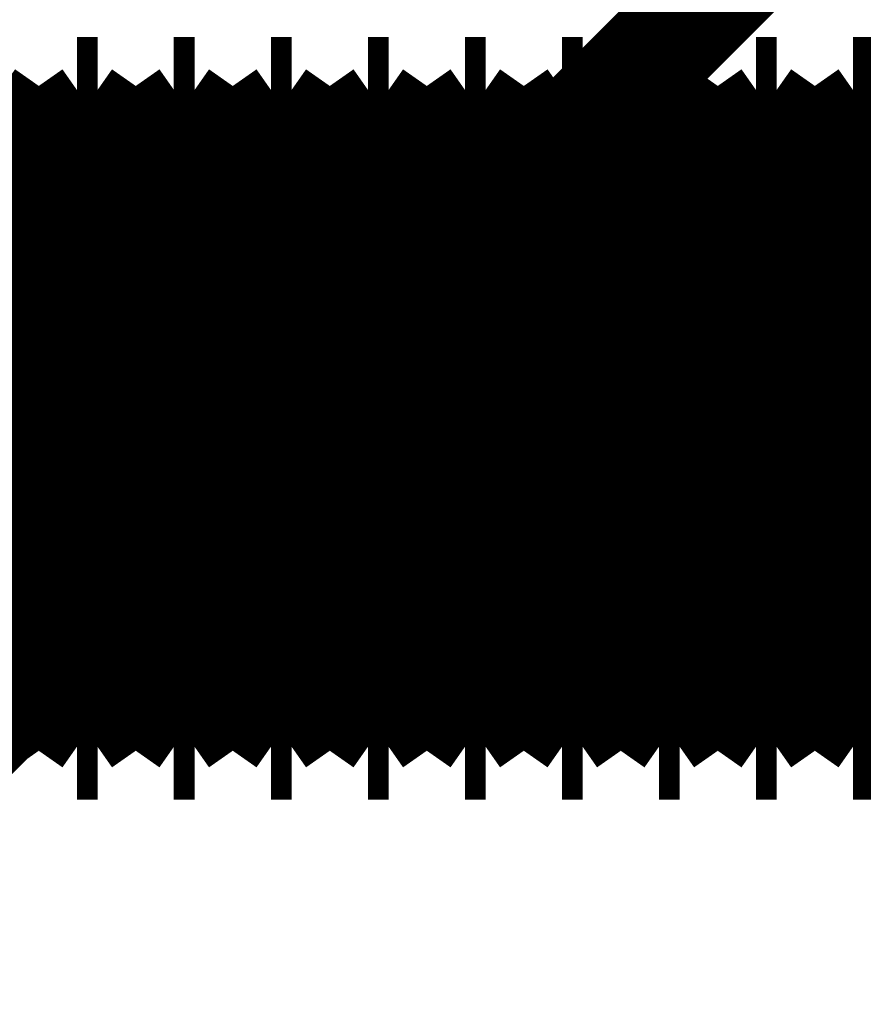
# Model space of a CAD drawing. Extents: x -55 to 768, y -35 to 251.
# Drawn here: x 506 to 507, y 131 to 132 of the extents above; entities that cross this region are included whole.
import ezdxf

# ---------------------------------------------------------------- set-up
doc = ezdxf.new("R2010")
doc.units = 0
doc.linetypes.add('AIGENLINE002', pattern=[20.32, 12.7, -2.54, 2.54, -2.54])
doc.layers.add('LAYER_14', color=7, linetype='CONTINUOUS')

# ---------------------------------------------------------------- blocks, each defined once
blk = doc.blocks.new('AIGNBL0E01004D')
at = {"layer": 'LAYER_14', "linetype": 'AIGENLINE002', "const_width": 0.1799, "flags": 128}
blk.add_lwpolyline([(512.5087, 131.5313), (498.0022, 131.5313)], dxfattribs=at)
blk = doc.blocks.new('AIGNBL0E0101DE')
at = {"layer": 'LAYER_14', "const_width": 0.2469}
blk.add_lwpolyline([(507.424, 131.9423), (507.3617, 132.0313)], dxfattribs=at)
blk = doc.blocks.new('AIGNBL0E0101DF')
at = {"layer": 'LAYER_14', "const_width": 0.2469}
blk.add_lwpolyline([(507.3617, 131.0313), (507.424, 131.1203)], dxfattribs=at)
blk = doc.blocks.new('AIGNBL0E0101E0')
at = {"layer": 'LAYER_14', "const_width": 0.2469}
blk.add_lwpolyline([(507.3277, 131.0313), (507.3617, 131.0313)], dxfattribs=at)
blk = doc.blocks.new('AIGNBL0E0101E1')
at = {"layer": 'LAYER_14', "const_width": 0.2469}
blk.add_lwpolyline([(507.3617, 132.0313), (507.3277, 132.0313)], dxfattribs=at)
blk = doc.blocks.new('AIGNBL0E0101E2')
at = {"layer": 'LAYER_14', "const_width": 0.2469}
blk.add_lwpolyline([(507.424, 131.1203), (507.4863, 131.0313)], dxfattribs=at)
blk = doc.blocks.new('AIGNBL0E0101E3')
at = {"layer": 'LAYER_14', "const_width": 0.2469}
blk.add_lwpolyline([(507.4863, 132.0313), (507.424, 131.9423)], dxfattribs=at)
blk = doc.blocks.new('AIGNBL0E0101E4')
at = {"layer": 'LAYER_14', "const_width": 0.2469}
blk.add_lwpolyline([(507.2653, 131.9423), (507.203, 132.0313)], dxfattribs=at)
blk = doc.blocks.new('AIGNBL0E0101E5')
at = {"layer": 'LAYER_14', "const_width": 0.2469}
blk.add_lwpolyline([(507.203, 131.0313), (507.2653, 131.1203)], dxfattribs=at)
blk = doc.blocks.new('AIGNBL0E0101E6')
at = {"layer": 'LAYER_14', "const_width": 0.2469}
blk.add_lwpolyline([(507.2653, 131.1203), (507.3277, 131.0313)], dxfattribs=at)
blk = doc.blocks.new('AIGNBL0E0101E7')
at = {"layer": 'LAYER_14', "const_width": 0.2469}
blk.add_lwpolyline([(507.3277, 132.0313), (507.2653, 131.9423)], dxfattribs=at)
blk = doc.blocks.new('AIGNBL0E0101E8')
at = {"layer": 'LAYER_14', "const_width": 0.2469}
blk.add_lwpolyline([(507.169, 131.0313), (507.203, 131.0313)], dxfattribs=at)
blk = doc.blocks.new('AIGNBL0E0101E9')
at = {"layer": 'LAYER_14', "const_width": 0.2469}
blk.add_lwpolyline([(507.203, 132.0313), (507.169, 132.0313)], dxfattribs=at)
blk = doc.blocks.new('AIGNBL0E0101EA')
at = {"layer": 'LAYER_14', "const_width": 0.2469}
blk.add_lwpolyline([(506.8516, 131.0313), (506.8856, 131.0313)], dxfattribs=at)
blk = doc.blocks.new('AIGNBL0E0101EB')
at = {"layer": 'LAYER_14', "const_width": 0.2469}
blk.add_lwpolyline([(506.8856, 132.0313), (506.8516, 132.0313)], dxfattribs=at)
blk = doc.blocks.new('AIGNBL0E0101EC')
at = {"layer": 'LAYER_14', "const_width": 0.2469}
blk.add_lwpolyline([(507.0103, 131.0313), (507.0443, 131.0313)], dxfattribs=at)
blk = doc.blocks.new('AIGNBL0E0101ED')
at = {"layer": 'LAYER_14', "const_width": 0.2469}
blk.add_lwpolyline([(507.0443, 132.0313), (507.0103, 132.0313)], dxfattribs=at)
blk = doc.blocks.new('AIGNBL0E0101EE')
at = {"layer": 'LAYER_14', "const_width": 0.2469}
blk.add_lwpolyline([(507.1067, 131.9423), (507.0443, 132.0313)], dxfattribs=at)
blk = doc.blocks.new('AIGNBL0E0101EF')
at = {"layer": 'LAYER_14', "const_width": 0.2469}
blk.add_lwpolyline([(507.0443, 131.0313), (507.1067, 131.1203)], dxfattribs=at)
blk = doc.blocks.new('AIGNBL0E0101F0')
at = {"layer": 'LAYER_14', "const_width": 0.2469}
blk.add_lwpolyline([(506.7893, 131.1203), (506.8516, 131.0313)], dxfattribs=at)
blk = doc.blocks.new('AIGNBL0E0101F1')
at = {"layer": 'LAYER_14', "const_width": 0.2469}
blk.add_lwpolyline([(506.8516, 132.0313), (506.7893, 131.9423)], dxfattribs=at)
blk = doc.blocks.new('AIGNBL0E0101F2')
at = {"layer": 'LAYER_14', "const_width": 0.2469}
blk.add_lwpolyline([(506.948, 131.1203), (507.0103, 131.0313)], dxfattribs=at)
blk = doc.blocks.new('AIGNBL0E0101F3')
at = {"layer": 'LAYER_14', "const_width": 0.2469}
blk.add_lwpolyline([(507.0103, 132.0313), (506.948, 131.9423)], dxfattribs=at)
blk = doc.blocks.new('AIGNBL0E0101F4')
at = {"layer": 'LAYER_14', "const_width": 0.2469}
blk.add_lwpolyline([(507.1067, 131.1203), (507.169, 131.0313)], dxfattribs=at)
blk = doc.blocks.new('AIGNBL0E0101F5')
at = {"layer": 'LAYER_14', "const_width": 0.2469}
blk.add_lwpolyline([(507.169, 132.0313), (507.1067, 131.9423)], dxfattribs=at)
blk = doc.blocks.new('AIGNBL0E0101F6')
at = {"layer": 'LAYER_14', "const_width": 0.2469}
blk.add_lwpolyline([(506.7893, 131.9423), (506.727, 132.0313)], dxfattribs=at)
blk = doc.blocks.new('AIGNBL0E0101F7')
at = {"layer": 'LAYER_14', "const_width": 0.2469}
blk.add_lwpolyline([(506.727, 131.0313), (506.7893, 131.1203)], dxfattribs=at)
blk = doc.blocks.new('AIGNBL0E0101F8')
at = {"layer": 'LAYER_14', "const_width": 0.2469}
blk.add_lwpolyline([(506.6306, 131.1203), (506.6929, 131.0313)], dxfattribs=at)
blk = doc.blocks.new('AIGNBL0E0101F9')
at = {"layer": 'LAYER_14', "const_width": 0.2469}
blk.add_lwpolyline([(506.6929, 132.0313), (506.6306, 131.9423)], dxfattribs=at)
blk = doc.blocks.new('AIGNBL0E0101FA')
at = {"layer": 'LAYER_14', "const_width": 0.2469}
blk.add_lwpolyline([(506.4719, 131.9423), (506.4096, 132.0313)], dxfattribs=at)
blk = doc.blocks.new('AIGNBL0E0101FB')
at = {"layer": 'LAYER_14', "const_width": 0.2469}
blk.add_lwpolyline([(506.4096, 131.0313), (506.4719, 131.1203)], dxfattribs=at)
blk = doc.blocks.new('AIGNBL0E0101FC')
at = {"layer": 'LAYER_14', "const_width": 0.2469}
blk.add_lwpolyline([(506.5342, 131.0313), (506.5683, 131.0313)], dxfattribs=at)
blk = doc.blocks.new('AIGNBL0E0101FD')
at = {"layer": 'LAYER_14', "const_width": 0.2469}
blk.add_lwpolyline([(506.5683, 132.0313), (506.5342, 132.0313)], dxfattribs=at)
blk = doc.blocks.new('AIGNBL0E0101FE')
at = {"layer": 'LAYER_14', "const_width": 0.2469}
blk.add_lwpolyline([(506.6306, 131.9423), (506.5683, 132.0313)], dxfattribs=at)
blk = doc.blocks.new('AIGNBL0E0101FF')
at = {"layer": 'LAYER_14', "const_width": 0.2469}
blk.add_lwpolyline([(506.5683, 131.0313), (506.6306, 131.1203)], dxfattribs=at)
blk = doc.blocks.new('AIGNBL0E010200')
at = {"layer": 'LAYER_14', "const_width": 0.2469}
blk.add_lwpolyline([(506.6929, 131.0313), (506.727, 131.0313)], dxfattribs=at)
blk = doc.blocks.new('AIGNBL0E010201')
at = {"layer": 'LAYER_14', "const_width": 0.2469}
blk.add_lwpolyline([(506.727, 132.0313), (506.6929, 132.0313)], dxfattribs=at)
blk = doc.blocks.new('AIGNBL0E010202')
at = {"layer": 'LAYER_14', "const_width": 0.2469}
blk.add_lwpolyline([(506.3132, 131.9423), (506.2509, 132.0313)], dxfattribs=at)
blk = doc.blocks.new('AIGNBL0E010203')
at = {"layer": 'LAYER_14', "const_width": 0.2469}
blk.add_lwpolyline([(506.2509, 131.0313), (506.3132, 131.1203)], dxfattribs=at)
blk = doc.blocks.new('AIGNBL0E010204')
at = {"layer": 'LAYER_14', "const_width": 0.2469}
blk.add_lwpolyline([(506.3755, 131.0313), (506.4096, 131.0313)], dxfattribs=at)
blk = doc.blocks.new('AIGNBL0E010205')
at = {"layer": 'LAYER_14', "const_width": 0.2469}
blk.add_lwpolyline([(506.4096, 132.0313), (506.3755, 132.0313)], dxfattribs=at)
blk = doc.blocks.new('AIGNBL0E010206')
at = {"layer": 'LAYER_14', "const_width": 0.2469}
blk.add_lwpolyline([(506.4719, 131.1203), (506.5342, 131.0313)], dxfattribs=at)
blk = doc.blocks.new('AIGNBL0E010207')
at = {"layer": 'LAYER_14', "const_width": 0.2469}
blk.add_lwpolyline([(506.5342, 132.0313), (506.4719, 131.9423)], dxfattribs=at)
blk = doc.blocks.new('AIGNBL0E010208')
at = {"layer": 'LAYER_14', "const_width": 0.2469}
blk.add_lwpolyline([(506.3132, 131.1203), (506.3755, 131.0313)], dxfattribs=at)
blk = doc.blocks.new('AIGNBL0E010209')
at = {"layer": 'LAYER_14', "const_width": 0.2469}
blk.add_lwpolyline([(506.3755, 132.0313), (506.3132, 131.9423)], dxfattribs=at)
blk = doc.blocks.new('AIGNBL0E01020A')
at = {"layer": 'LAYER_14', "const_width": 0.2469}
blk.add_lwpolyline([(506.2168, 131.0313), (506.2509, 131.0313)], dxfattribs=at)
blk = doc.blocks.new('AIGNBL0E01020B')
at = {"layer": 'LAYER_14', "const_width": 0.2469}
blk.add_lwpolyline([(506.2509, 132.0313), (506.2168, 132.0313)], dxfattribs=at)
blk = doc.blocks.new('AIGNBL0E01020C')
at = {"layer": 'LAYER_14', "const_width": 0.2469}
blk.add_lwpolyline([(505.9958, 131.1203), (506.0582, 131.0313)], dxfattribs=at)
blk = doc.blocks.new('AIGNBL0E01020D')
at = {"layer": 'LAYER_14', "const_width": 0.2469}
blk.add_lwpolyline([(506.0582, 132.0313), (505.9958, 131.9423)], dxfattribs=at)
blk = doc.blocks.new('AIGNBL0E01020E')
at = {"layer": 'LAYER_14', "const_width": 0.2469}
blk.add_lwpolyline([(506.1545, 131.1203), (506.2168, 131.0313)], dxfattribs=at)
blk = doc.blocks.new('AIGNBL0E01020F')
at = {"layer": 'LAYER_14', "const_width": 0.2469}
blk.add_lwpolyline([(506.2168, 132.0313), (506.1545, 131.9423)], dxfattribs=at)
blk = doc.blocks.new('AIGNBL0E010210')
at = {"layer": 'LAYER_14', "const_width": 0.2469}
blk.add_lwpolyline([(506.1545, 131.9423), (506.0922, 132.0313)], dxfattribs=at)
blk = doc.blocks.new('AIGNBL0E010211')
at = {"layer": 'LAYER_14', "const_width": 0.2469}
blk.add_lwpolyline([(506.0922, 131.0313), (506.1545, 131.1203)], dxfattribs=at)
blk = doc.blocks.new('AIGNBL0E010212')
at = {"layer": 'LAYER_14', "const_width": 0.2469}
blk.add_lwpolyline([(506.0582, 131.0313), (506.0922, 131.0313)], dxfattribs=at)
blk = doc.blocks.new('AIGNBL0E010213')
at = {"layer": 'LAYER_14', "const_width": 0.2469}
blk.add_lwpolyline([(506.0922, 132.0313), (506.0582, 132.0313)], dxfattribs=at)
blk = doc.blocks.new('AIGNBL0E010214')
at = {"layer": 'LAYER_14', "const_width": 0.2469}
blk.add_lwpolyline([(506.948, 131.9423), (506.8856, 132.0313)], dxfattribs=at)
blk = doc.blocks.new('AIGNBL0E010215')
at = {"layer": 'LAYER_14', "const_width": 0.2469}
blk.add_lwpolyline([(506.8856, 131.0313), (506.948, 131.1203)], dxfattribs=at)
blk = doc.blocks.new('AIGNBL0E010216')
at = {"layer": 'LAYER_14', "const_width": 0.2469}
blk.add_lwpolyline([(505.9958, 131.9423), (505.9335, 132.0313)], dxfattribs=at)
blk = doc.blocks.new('AIGNBL0E010217')
at = {"layer": 'LAYER_14', "const_width": 0.2469}
blk.add_lwpolyline([(505.9335, 131.0313), (505.9958, 131.1203)], dxfattribs=at)
blk = doc.blocks.new('AIGNBL0E010218')
at = {"layer": 'LAYER_14', "const_width": 0.2469}
blk.add_lwpolyline([(505.8995, 131.0313), (505.9335, 131.0313)], dxfattribs=at)
blk = doc.blocks.new('AIGNBL0E010219')
at = {"layer": 'LAYER_14', "const_width": 0.2469}
blk.add_lwpolyline([(505.9335, 132.0313), (505.8995, 132.0313)], dxfattribs=at)
blk = doc.blocks.new('AIGNBL0E01021C')
at = {"layer": 'LAYER_14', "const_width": 0.2469}
blk.add_lwpolyline([(505.8371, 131.1203), (505.8995, 131.0313)], dxfattribs=at)
blk = doc.blocks.new('AIGNBL0E01021D')
at = {"layer": 'LAYER_14', "const_width": 0.2469}
blk.add_lwpolyline([(505.8995, 132.0313), (505.8371, 131.9423)], dxfattribs=at)
blk = doc.blocks.new('AIGNBL0E010330')
at = {"layer": 'LAYER_14', "const_width": 0.2469}
blk.add_lwpolyline([(507.169, 131.0313), (507.203, 131.0313)], dxfattribs=at)
blk = doc.blocks.new('AIGNBL0E010331')
at = {"layer": 'LAYER_14', "const_width": 0.2469}
blk.add_lwpolyline([(507.203, 132.0313), (507.169, 132.0313)], dxfattribs=at)
blk = doc.blocks.new('AIGNBL0E010332')
at = {"layer": 'LAYER_14', "const_width": 0.2469}
blk.add_lwpolyline([(507.424, 131.9423), (507.3617, 132.0313)], dxfattribs=at)
blk = doc.blocks.new('AIGNBL0E010333')
at = {"layer": 'LAYER_14', "const_width": 0.2469}
blk.add_lwpolyline([(507.3617, 131.0313), (507.424, 131.1203)], dxfattribs=at)
blk = doc.blocks.new('AIGNBL0E010334')
at = {"layer": 'LAYER_14', "const_width": 0.2469}
blk.add_lwpolyline([(507.424, 131.1203), (507.4863, 131.0313)], dxfattribs=at)
blk = doc.blocks.new('AIGNBL0E010335')
at = {"layer": 'LAYER_14', "const_width": 0.2469}
blk.add_lwpolyline([(507.4863, 132.0313), (507.424, 131.9423)], dxfattribs=at)
blk = doc.blocks.new('AIGNBL0E010336')
at = {"layer": 'LAYER_14', "const_width": 0.2469}
blk.add_lwpolyline([(507.2653, 131.9423), (507.203, 132.0313)], dxfattribs=at)
blk = doc.blocks.new('AIGNBL0E010337')
at = {"layer": 'LAYER_14', "const_width": 0.2469}
blk.add_lwpolyline([(507.203, 131.0313), (507.2653, 131.1203)], dxfattribs=at)
blk = doc.blocks.new('AIGNBL0E010338')
at = {"layer": 'LAYER_14', "const_width": 0.2469}
blk.add_lwpolyline([(507.3277, 131.0313), (507.3617, 131.0313)], dxfattribs=at)
blk = doc.blocks.new('AIGNBL0E010339')
at = {"layer": 'LAYER_14', "const_width": 0.2469}
blk.add_lwpolyline([(507.3617, 132.0313), (507.3277, 132.0313)], dxfattribs=at)
blk = doc.blocks.new('AIGNBL0E01033A')
at = {"layer": 'LAYER_14', "const_width": 0.2469}
blk.add_lwpolyline([(507.2653, 131.1203), (507.3277, 131.0313)], dxfattribs=at)
blk = doc.blocks.new('AIGNBL0E01033B')
at = {"layer": 'LAYER_14', "const_width": 0.2469}
blk.add_lwpolyline([(507.3277, 132.0313), (507.2653, 131.9423)], dxfattribs=at)
blk = doc.blocks.new('AIGNBL0E01033E')
at = {"layer": 'LAYER_14', "const_width": 0.2469}
blk.add_lwpolyline([(507.1067, 131.9423), (507.0443, 132.0313)], dxfattribs=at)
blk = doc.blocks.new('AIGNBL0E01033F')
at = {"layer": 'LAYER_14', "const_width": 0.2469}
blk.add_lwpolyline([(507.0443, 131.0313), (507.1067, 131.1203)], dxfattribs=at)
blk = doc.blocks.new('AIGNBL0E010340')
at = {"layer": 'LAYER_14', "const_width": 0.2469}
blk.add_lwpolyline([(507.1067, 131.1203), (507.169, 131.0313)], dxfattribs=at)
blk = doc.blocks.new('AIGNBL0E010341')
at = {"layer": 'LAYER_14', "const_width": 0.2469}
blk.add_lwpolyline([(507.169, 132.0313), (507.1067, 131.9423)], dxfattribs=at)
blk = doc.blocks.new('AIGNBL0E010342')
at = {"layer": 'LAYER_14', "const_width": 0.2469}
blk.add_lwpolyline([(507.0103, 131.0313), (507.0443, 131.0313)], dxfattribs=at)
blk = doc.blocks.new('AIGNBL0E010343')
at = {"layer": 'LAYER_14', "const_width": 0.2469}
blk.add_lwpolyline([(507.0443, 132.0313), (507.0103, 132.0313)], dxfattribs=at)
blk = doc.blocks.new('AIGNBL0E010344')
at = {"layer": 'LAYER_14', "const_width": 0.2469}
blk.add_lwpolyline([(506.948, 131.9423), (506.8856, 132.0313)], dxfattribs=at)
blk = doc.blocks.new('AIGNBL0E010345')
at = {"layer": 'LAYER_14', "const_width": 0.2469}
blk.add_lwpolyline([(506.8856, 131.0313), (506.948, 131.1203)], dxfattribs=at)
blk = doc.blocks.new('AIGNBL0E010346')
at = {"layer": 'LAYER_14', "const_width": 0.2469}
blk.add_lwpolyline([(506.948, 131.1203), (507.0103, 131.0313)], dxfattribs=at)
blk = doc.blocks.new('AIGNBL0E010347')
at = {"layer": 'LAYER_14', "const_width": 0.2469}
blk.add_lwpolyline([(507.0103, 132.0313), (506.948, 131.9423)], dxfattribs=at)
blk = doc.blocks.new('AIGNBL0E010348')
at = {"layer": 'LAYER_14', "const_width": 0.2469}
blk.add_lwpolyline([(506.8516, 131.0313), (506.8856, 131.0313)], dxfattribs=at)
blk = doc.blocks.new('AIGNBL0E010349')
at = {"layer": 'LAYER_14', "const_width": 0.2469}
blk.add_lwpolyline([(506.8856, 132.0313), (506.8516, 132.0313)], dxfattribs=at)
blk = doc.blocks.new('AIGNBL0E01034A')
at = {"layer": 'LAYER_14', "const_width": 0.2469}
blk.add_lwpolyline([(506.5342, 131.0313), (506.5683, 131.0313)], dxfattribs=at)
blk = doc.blocks.new('AIGNBL0E01034B')
at = {"layer": 'LAYER_14', "const_width": 0.2469}
blk.add_lwpolyline([(506.5683, 132.0313), (506.5342, 132.0313)], dxfattribs=at)
blk = doc.blocks.new('AIGNBL0E01034C')
at = {"layer": 'LAYER_14', "const_width": 0.2469}
blk.add_lwpolyline([(506.7893, 131.1203), (506.8516, 131.0313)], dxfattribs=at)
blk = doc.blocks.new('AIGNBL0E01034D')
at = {"layer": 'LAYER_14', "const_width": 0.2469}
blk.add_lwpolyline([(506.8516, 132.0313), (506.7893, 131.9423)], dxfattribs=at)
blk = doc.blocks.new('AIGNBL0E01034E')
at = {"layer": 'LAYER_14', "const_width": 0.2469}
blk.add_lwpolyline([(506.4719, 131.9423), (506.4096, 132.0313)], dxfattribs=at)
blk = doc.blocks.new('AIGNBL0E01034F')
at = {"layer": 'LAYER_14', "const_width": 0.2469}
blk.add_lwpolyline([(506.4096, 131.0313), (506.4719, 131.1203)], dxfattribs=at)
blk = doc.blocks.new('AIGNBL0E010350')
at = {"layer": 'LAYER_14', "const_width": 0.2469}
blk.add_lwpolyline([(506.6306, 131.9423), (506.5683, 132.0313)], dxfattribs=at)
blk = doc.blocks.new('AIGNBL0E010351')
at = {"layer": 'LAYER_14', "const_width": 0.2469}
blk.add_lwpolyline([(506.5683, 131.0313), (506.6306, 131.1203)], dxfattribs=at)
blk = doc.blocks.new('AIGNBL0E010352')
at = {"layer": 'LAYER_14', "const_width": 0.2469}
blk.add_lwpolyline([(506.7893, 131.9423), (506.727, 132.0313)], dxfattribs=at)
blk = doc.blocks.new('AIGNBL0E010353')
at = {"layer": 'LAYER_14', "const_width": 0.2469}
blk.add_lwpolyline([(506.727, 131.0313), (506.7893, 131.1203)], dxfattribs=at)
blk = doc.blocks.new('AIGNBL0E010354')
at = {"layer": 'LAYER_14', "const_width": 0.2469}
blk.add_lwpolyline([(506.6306, 131.1203), (506.6929, 131.0313)], dxfattribs=at)
blk = doc.blocks.new('AIGNBL0E010355')
at = {"layer": 'LAYER_14', "const_width": 0.2469}
blk.add_lwpolyline([(506.6929, 132.0313), (506.6306, 131.9423)], dxfattribs=at)
blk = doc.blocks.new('AIGNBL0E010356')
at = {"layer": 'LAYER_14', "const_width": 0.2469}
blk.add_lwpolyline([(506.6929, 131.0313), (506.727, 131.0313)], dxfattribs=at)
blk = doc.blocks.new('AIGNBL0E010357')
at = {"layer": 'LAYER_14', "const_width": 0.2469}
blk.add_lwpolyline([(506.727, 132.0313), (506.6929, 132.0313)], dxfattribs=at)
blk = doc.blocks.new('AIGNBL0E010358')
at = {"layer": 'LAYER_14', "const_width": 0.2469}
blk.add_lwpolyline([(506.4719, 131.1203), (506.5342, 131.0313)], dxfattribs=at)
blk = doc.blocks.new('AIGNBL0E010359')
at = {"layer": 'LAYER_14', "const_width": 0.2469}
blk.add_lwpolyline([(506.5342, 132.0313), (506.4719, 131.9423)], dxfattribs=at)
blk = doc.blocks.new('AIGNBL0E01035A')
at = {"layer": 'LAYER_14', "const_width": 0.2469}
blk.add_lwpolyline([(506.3755, 131.0313), (506.4096, 131.0313)], dxfattribs=at)
blk = doc.blocks.new('AIGNBL0E01035B')
at = {"layer": 'LAYER_14', "const_width": 0.2469}
blk.add_lwpolyline([(506.4096, 132.0313), (506.3755, 132.0313)], dxfattribs=at)
blk = doc.blocks.new('AIGNBL0E01035C')
at = {"layer": 'LAYER_14', "const_width": 0.2469}
blk.add_lwpolyline([(506.3132, 131.1203), (506.3755, 131.0313)], dxfattribs=at)
blk = doc.blocks.new('AIGNBL0E01035D')
at = {"layer": 'LAYER_14', "const_width": 0.2469}
blk.add_lwpolyline([(506.3755, 132.0313), (506.3132, 131.9423)], dxfattribs=at)
blk = doc.blocks.new('AIGNBL0E01035E')
at = {"layer": 'LAYER_14', "const_width": 0.2469}
blk.add_lwpolyline([(506.3132, 131.9423), (506.2509, 132.0313)], dxfattribs=at)
blk = doc.blocks.new('AIGNBL0E01035F')
at = {"layer": 'LAYER_14', "const_width": 0.2469}
blk.add_lwpolyline([(506.2509, 131.0313), (506.3132, 131.1203)], dxfattribs=at)
blk = doc.blocks.new('AIGNBL0E010360')
at = {"layer": 'LAYER_14', "const_width": 0.2469}
blk.add_lwpolyline([(506.2168, 131.0313), (506.2509, 131.0313)], dxfattribs=at)
blk = doc.blocks.new('AIGNBL0E010361')
at = {"layer": 'LAYER_14', "const_width": 0.2469}
blk.add_lwpolyline([(506.2509, 132.0313), (506.2168, 132.0313)], dxfattribs=at)
blk = doc.blocks.new('AIGNBL0E010362')
at = {"layer": 'LAYER_14', "const_width": 0.2469}
blk.add_lwpolyline([(505.9958, 131.1203), (506.0582, 131.0313)], dxfattribs=at)
blk = doc.blocks.new('AIGNBL0E010363')
at = {"layer": 'LAYER_14', "const_width": 0.2469}
blk.add_lwpolyline([(506.0582, 132.0313), (505.9958, 131.9423)], dxfattribs=at)
blk = doc.blocks.new('AIGNBL0E010364')
at = {"layer": 'LAYER_14', "const_width": 0.2469}
blk.add_lwpolyline([(506.0582, 131.0313), (506.0922, 131.0313)], dxfattribs=at)
blk = doc.blocks.new('AIGNBL0E010365')
at = {"layer": 'LAYER_14', "const_width": 0.2469}
blk.add_lwpolyline([(506.0922, 132.0313), (506.0582, 132.0313)], dxfattribs=at)
blk = doc.blocks.new('AIGNBL0E010366')
at = {"layer": 'LAYER_14', "const_width": 0.2469}
blk.add_lwpolyline([(506.1545, 131.1203), (506.2168, 131.0313)], dxfattribs=at)
blk = doc.blocks.new('AIGNBL0E010367')
at = {"layer": 'LAYER_14', "const_width": 0.2469}
blk.add_lwpolyline([(506.2168, 132.0313), (506.1545, 131.9423)], dxfattribs=at)
blk = doc.blocks.new('AIGNBL0E01036A')
at = {"layer": 'LAYER_14', "const_width": 0.2469}
blk.add_lwpolyline([(505.8995, 131.0313), (505.9335, 131.0313)], dxfattribs=at)
blk = doc.blocks.new('AIGNBL0E01036B')
at = {"layer": 'LAYER_14', "const_width": 0.2469}
blk.add_lwpolyline([(505.9335, 132.0313), (505.8995, 132.0313)], dxfattribs=at)
blk = doc.blocks.new('AIGNBL0E01036C')
at = {"layer": 'LAYER_14', "const_width": 0.2469}
blk.add_lwpolyline([(506.1545, 131.9423), (506.0922, 132.0313)], dxfattribs=at)
blk = doc.blocks.new('AIGNBL0E01036D')
at = {"layer": 'LAYER_14', "const_width": 0.2469}
blk.add_lwpolyline([(506.0922, 131.0313), (506.1545, 131.1203)], dxfattribs=at)
blk = doc.blocks.new('AIGNBL0E01036E')
at = {"layer": 'LAYER_14', "const_width": 0.2469}
blk.add_lwpolyline([(505.8371, 131.1203), (505.8995, 131.0313)], dxfattribs=at)
blk = doc.blocks.new('AIGNBL0E01036F')
at = {"layer": 'LAYER_14', "const_width": 0.2469}
blk.add_lwpolyline([(505.8995, 132.0313), (505.8371, 131.9423)], dxfattribs=at)
blk = doc.blocks.new('AIGNBL0E010370')
at = {"layer": 'LAYER_14', "const_width": 0.2469}
blk.add_lwpolyline([(505.9958, 131.9423), (505.9335, 132.0313)], dxfattribs=at)
blk = doc.blocks.new('AIGNBL0E010371')
at = {"layer": 'LAYER_14', "const_width": 0.2469}
blk.add_lwpolyline([(505.9335, 131.0313), (505.9958, 131.1203)], dxfattribs=at)
blk = doc.blocks.new('AIGNBL0E01082F')
at = {"layer": 'LAYER_14', "const_width": 0.2469}
blk.add_lwpolyline([(507.424, 131.9423), (507.424, 131.1203)], dxfattribs=at)
blk = doc.blocks.new('AIGNBL0E010830')
at = {"layer": 'LAYER_14', "const_width": 0.2469}
blk.add_lwpolyline([(507.3617, 132.0312), (507.3617, 131.0318)], dxfattribs=at)
blk = doc.blocks.new('AIGNBL0E010831')
at = {"layer": 'LAYER_14', "const_width": 0.2469}
blk.add_lwpolyline([(507.3277, 132.0312), (507.3277, 131.0318)], dxfattribs=at)
blk = doc.blocks.new('AIGNBL0E010832')
at = {"layer": 'LAYER_14', "const_width": 0.2469}
blk.add_lwpolyline([(507.2653, 131.9423), (507.2653, 131.1203)], dxfattribs=at)
blk = doc.blocks.new('AIGNBL0E010833')
at = {"layer": 'LAYER_14', "const_width": 0.2469}
blk.add_lwpolyline([(507.203, 132.0312), (507.203, 131.0318)], dxfattribs=at)
blk = doc.blocks.new('AIGNBL0E010834')
at = {"layer": 'LAYER_14', "const_width": 0.2469}
blk.add_lwpolyline([(507.169, 132.0312), (507.169, 131.0318)], dxfattribs=at)
blk = doc.blocks.new('AIGNBL0E010835')
at = {"layer": 'LAYER_14', "const_width": 0.2469}
blk.add_lwpolyline([(507.1067, 131.9423), (507.1067, 131.1203)], dxfattribs=at)
blk = doc.blocks.new('AIGNBL0E010836')
at = {"layer": 'LAYER_14', "const_width": 0.2469}
blk.add_lwpolyline([(507.0443, 132.0312), (507.0443, 131.0318)], dxfattribs=at)
blk = doc.blocks.new('AIGNBL0E010837')
at = {"layer": 'LAYER_14', "const_width": 0.2469}
blk.add_lwpolyline([(507.0103, 132.0312), (507.0103, 131.0318)], dxfattribs=at)
blk = doc.blocks.new('AIGNBL0E010838')
at = {"layer": 'LAYER_14', "const_width": 0.2469}
blk.add_lwpolyline([(506.948, 131.9423), (506.948, 131.1203)], dxfattribs=at)
blk = doc.blocks.new('AIGNBL0E010839')
at = {"layer": 'LAYER_14', "const_width": 0.2469}
blk.add_lwpolyline([(506.8856, 132.0312), (506.8856, 131.0318)], dxfattribs=at)
blk = doc.blocks.new('AIGNBL0E01083A')
at = {"layer": 'LAYER_14', "const_width": 0.2469}
blk.add_lwpolyline([(506.8516, 132.0312), (506.8516, 131.0318)], dxfattribs=at)
blk = doc.blocks.new('AIGNBL0E01083B')
at = {"layer": 'LAYER_14', "const_width": 0.2469}
blk.add_lwpolyline([(506.7893, 131.9423), (506.7893, 131.1203)], dxfattribs=at)
blk = doc.blocks.new('AIGNBL0E01083C')
at = {"layer": 'LAYER_14', "const_width": 0.2469}
blk.add_lwpolyline([(506.727, 132.0312), (506.727, 131.0318)], dxfattribs=at)
blk = doc.blocks.new('AIGNBL0E01083D')
at = {"layer": 'LAYER_14', "const_width": 0.2469}
blk.add_lwpolyline([(506.6929, 132.0312), (506.6929, 131.0318)], dxfattribs=at)
blk = doc.blocks.new('AIGNBL0E01083E')
at = {"layer": 'LAYER_14', "const_width": 0.2469}
blk.add_lwpolyline([(506.6306, 131.9423), (506.6306, 131.1203)], dxfattribs=at)
blk = doc.blocks.new('AIGNBL0E01083F')
at = {"layer": 'LAYER_14', "const_width": 0.2469}
blk.add_lwpolyline([(506.5683, 132.0312), (506.5683, 131.0318)], dxfattribs=at)
blk = doc.blocks.new('AIGNBL0E010840')
at = {"layer": 'LAYER_14', "const_width": 0.2469}
blk.add_lwpolyline([(506.5342, 132.0312), (506.5342, 131.0318)], dxfattribs=at)
blk = doc.blocks.new('AIGNBL0E010841')
at = {"layer": 'LAYER_14', "const_width": 0.2469}
blk.add_lwpolyline([(506.4719, 131.9423), (506.4719, 131.1203)], dxfattribs=at)
blk = doc.blocks.new('AIGNBL0E010842')
at = {"layer": 'LAYER_14', "const_width": 0.2469}
blk.add_lwpolyline([(506.4096, 132.0312), (506.4096, 131.0318)], dxfattribs=at)
blk = doc.blocks.new('AIGNBL0E010843')
at = {"layer": 'LAYER_14', "const_width": 0.2469}
blk.add_lwpolyline([(506.3755, 132.0312), (506.3755, 131.0318)], dxfattribs=at)
blk = doc.blocks.new('AIGNBL0E010844')
at = {"layer": 'LAYER_14', "const_width": 0.2469}
blk.add_lwpolyline([(506.3132, 131.9423), (506.3132, 131.1203)], dxfattribs=at)
blk = doc.blocks.new('AIGNBL0E010845')
at = {"layer": 'LAYER_14', "const_width": 0.2469}
blk.add_lwpolyline([(506.2509, 132.0312), (506.2509, 131.0318)], dxfattribs=at)
blk = doc.blocks.new('AIGNBL0E010846')
at = {"layer": 'LAYER_14', "const_width": 0.2469}
blk.add_lwpolyline([(506.2168, 132.0312), (506.2168, 131.0318)], dxfattribs=at)
blk = doc.blocks.new('AIGNBL0E010847')
at = {"layer": 'LAYER_14', "const_width": 0.2469}
blk.add_lwpolyline([(506.1545, 131.9423), (506.1545, 131.1203)], dxfattribs=at)
blk = doc.blocks.new('AIGNBL0E010848')
at = {"layer": 'LAYER_14', "const_width": 0.2469}
blk.add_lwpolyline([(506.0922, 132.0312), (506.0922, 131.0318)], dxfattribs=at)
blk = doc.blocks.new('AIGNBL0E010849')
at = {"layer": 'LAYER_14', "const_width": 0.2469}
blk.add_lwpolyline([(506.0582, 132.0312), (506.0582, 131.0318)], dxfattribs=at)
blk = doc.blocks.new('AIGNBL0E01084A')
at = {"layer": 'LAYER_14', "const_width": 0.2469}
blk.add_lwpolyline([(505.9958, 131.9423), (505.9958, 131.1203)], dxfattribs=at)
blk = doc.blocks.new('AIGNBL0E01084B')
at = {"layer": 'LAYER_14', "const_width": 0.2469}
blk.add_lwpolyline([(505.9335, 132.0312), (505.9335, 131.0318)], dxfattribs=at)
blk = doc.blocks.new('AIGNBL0E01084C')
at = {"layer": 'LAYER_14', "const_width": 0.2469}
blk.add_lwpolyline([(505.8995, 132.0312), (505.8995, 131.0318)], dxfattribs=at)
blk = doc.blocks.new('AIGNBL0E0108ED')
at = {"layer": 'LAYER_14', "const_width": 0.2469}
blk.add_lwpolyline([(507.424, 131.9423), (507.424, 131.1203)], dxfattribs=at)
blk = doc.blocks.new('AIGNBL0E0108EE')
at = {"layer": 'LAYER_14', "const_width": 0.2469}
blk.add_lwpolyline([(507.3617, 132.0312), (507.3617, 131.0318)], dxfattribs=at)
blk = doc.blocks.new('AIGNBL0E0108EF')
at = {"layer": 'LAYER_14', "const_width": 0.2469}
blk.add_lwpolyline([(507.3277, 132.0312), (507.3277, 131.0318)], dxfattribs=at)
blk = doc.blocks.new('AIGNBL0E0108F0')
at = {"layer": 'LAYER_14', "const_width": 0.2469}
blk.add_lwpolyline([(507.2653, 131.9423), (507.2653, 131.1203)], dxfattribs=at)
blk = doc.blocks.new('AIGNBL0E0108F1')
at = {"layer": 'LAYER_14', "const_width": 0.2469}
blk.add_lwpolyline([(507.203, 132.0312), (507.203, 131.0318)], dxfattribs=at)
blk = doc.blocks.new('AIGNBL0E0108F2')
at = {"layer": 'LAYER_14', "const_width": 0.2469}
blk.add_lwpolyline([(507.169, 132.0312), (507.169, 131.0318)], dxfattribs=at)
blk = doc.blocks.new('AIGNBL0E0108F3')
at = {"layer": 'LAYER_14', "const_width": 0.2469}
blk.add_lwpolyline([(507.1067, 131.9423), (507.1067, 131.1203)], dxfattribs=at)
blk = doc.blocks.new('AIGNBL0E0108F4')
at = {"layer": 'LAYER_14', "const_width": 0.2469}
blk.add_lwpolyline([(507.0443, 132.0312), (507.0443, 131.0318)], dxfattribs=at)
blk = doc.blocks.new('AIGNBL0E0108F5')
at = {"layer": 'LAYER_14', "const_width": 0.2469}
blk.add_lwpolyline([(507.0103, 132.0312), (507.0103, 131.0318)], dxfattribs=at)
blk = doc.blocks.new('AIGNBL0E0108F6')
at = {"layer": 'LAYER_14', "const_width": 0.2469}
blk.add_lwpolyline([(506.948, 131.9423), (506.948, 131.1203)], dxfattribs=at)
blk = doc.blocks.new('AIGNBL0E0108F7')
at = {"layer": 'LAYER_14', "const_width": 0.2469}
blk.add_lwpolyline([(506.8856, 132.0312), (506.8856, 131.0318)], dxfattribs=at)
blk = doc.blocks.new('AIGNBL0E0108F8')
at = {"layer": 'LAYER_14', "const_width": 0.2469}
blk.add_lwpolyline([(506.8516, 132.0312), (506.8516, 131.0318)], dxfattribs=at)
blk = doc.blocks.new('AIGNBL0E0108F9')
at = {"layer": 'LAYER_14', "const_width": 0.2469}
blk.add_lwpolyline([(506.4096, 132.0312), (506.4096, 131.0318)], dxfattribs=at)
blk = doc.blocks.new('AIGNBL0E0108FA')
at = {"layer": 'LAYER_14', "const_width": 0.2469}
blk.add_lwpolyline([(506.3755, 132.0312), (506.3755, 131.0318)], dxfattribs=at)
blk = doc.blocks.new('AIGNBL0E0108FB')
at = {"layer": 'LAYER_14', "const_width": 0.2469}
blk.add_lwpolyline([(506.3132, 131.9423), (506.3132, 131.1203)], dxfattribs=at)
blk = doc.blocks.new('AIGNBL0E0108FC')
at = {"layer": 'LAYER_14', "const_width": 0.2469}
blk.add_lwpolyline([(506.2509, 132.0312), (506.2509, 131.0318)], dxfattribs=at)
blk = doc.blocks.new('AIGNBL0E0108FD')
at = {"layer": 'LAYER_14', "const_width": 0.2469}
blk.add_lwpolyline([(506.2168, 132.0312), (506.2168, 131.0318)], dxfattribs=at)
blk = doc.blocks.new('AIGNBL0E0108FE')
at = {"layer": 'LAYER_14', "const_width": 0.2469}
blk.add_lwpolyline([(506.1545, 131.9423), (506.1545, 131.1203)], dxfattribs=at)
blk = doc.blocks.new('AIGNBL0E0108FF')
at = {"layer": 'LAYER_14', "const_width": 0.2469}
blk.add_lwpolyline([(506.0922, 132.0312), (506.0922, 131.0318)], dxfattribs=at)
blk = doc.blocks.new('AIGNBL0E010900')
at = {"layer": 'LAYER_14', "const_width": 0.2469}
blk.add_lwpolyline([(506.0582, 132.0312), (506.0582, 131.0318)], dxfattribs=at)
blk = doc.blocks.new('AIGNBL0E010901')
at = {"layer": 'LAYER_14', "const_width": 0.2469}
blk.add_lwpolyline([(505.9958, 131.9423), (505.9958, 131.1203)], dxfattribs=at)
blk = doc.blocks.new('AIGNBL0E010902')
at = {"layer": 'LAYER_14', "const_width": 0.2469}
blk.add_lwpolyline([(505.9335, 132.0312), (505.9335, 131.0318)], dxfattribs=at)
blk = doc.blocks.new('AIGNBL0E010903')
at = {"layer": 'LAYER_14', "const_width": 0.2469}
blk.add_lwpolyline([(505.8995, 132.0312), (505.8995, 131.0318)], dxfattribs=at)
blk = doc.blocks.new('AIGNBL0E01092E')
at = {"layer": 'LAYER_14', "const_width": 0.2469}
blk.add_lwpolyline([(506.5683, 132.0312), (506.5683, 131.0318)], dxfattribs=at)
blk = doc.blocks.new('AIGNBL0E01092F')
at = {"layer": 'LAYER_14', "const_width": 0.2469}
blk.add_lwpolyline([(506.5342, 132.0312), (506.5342, 131.0318)], dxfattribs=at)
blk = doc.blocks.new('AIGNBL0E010930')
at = {"layer": 'LAYER_14', "const_width": 0.2469}
blk.add_lwpolyline([(506.4719, 131.9423), (506.4719, 131.1203)], dxfattribs=at)
blk = doc.blocks.new('AIGNBL0E010931')
at = {"layer": 'LAYER_14', "const_width": 0.2469}
blk.add_lwpolyline([(506.7893, 131.9423), (506.7893, 131.1203)], dxfattribs=at)
blk = doc.blocks.new('AIGNBL0E010932')
at = {"layer": 'LAYER_14', "const_width": 0.2469}
blk.add_lwpolyline([(506.727, 132.0312), (506.727, 131.0318)], dxfattribs=at)
blk = doc.blocks.new('AIGNBL0E010933')
at = {"layer": 'LAYER_14', "const_width": 0.2469}
blk.add_lwpolyline([(506.6929, 132.0312), (506.6929, 131.0318)], dxfattribs=at)
blk = doc.blocks.new('AIGNBL0E010934')
at = {"layer": 'LAYER_14', "const_width": 0.2469}
blk.add_lwpolyline([(506.6306, 131.9423), (506.6306, 131.1203)], dxfattribs=at)
blk = doc.blocks.new('AIGNBL0E010AF7')
at = {"layer": 'LAYER_14', "const_width": 0.1799}
blk.add_lwpolyline([(510.7352, 135.8597), (499.5352, 124.6597)], dxfattribs=at)

msp = doc.modelspace()

# ---------------------------------------------------------------- block references
at = {"layer": 'LAYER_14'}
for name in ['AIGNBL0E010AF7', 'AIGNBL0E01021D', 'AIGNBL0E01036F', 'AIGNBL0E010219', 'AIGNBL0E01036B', 'AIGNBL0E01084C', 'AIGNBL0E010903', 'AIGNBL0E010216', 'AIGNBL0E010370', 'AIGNBL0E01084B', 'AIGNBL0E010902', 'AIGNBL0E01020D', 'AIGNBL0E010363', 'AIGNBL0E010213', 'AIGNBL0E010365', 'AIGNBL0E010849', 'AIGNBL0E010900', 'AIGNBL0E010210', 'AIGNBL0E01036C', 'AIGNBL0E010848', 'AIGNBL0E0108FF', 'AIGNBL0E01020F', 'AIGNBL0E010367', 'AIGNBL0E01020B', 'AIGNBL0E010361', 'AIGNBL0E010846', 'AIGNBL0E0108FD', 'AIGNBL0E010202', 'AIGNBL0E01035E', 'AIGNBL0E010845', 'AIGNBL0E0108FC', 'AIGNBL0E010209', 'AIGNBL0E01035D', 'AIGNBL0E010205', 'AIGNBL0E01035B', 'AIGNBL0E010843', 'AIGNBL0E0108FA', 'AIGNBL0E0101FA', 'AIGNBL0E01034E', 'AIGNBL0E010842', 'AIGNBL0E0108F9', 'AIGNBL0E010207', 'AIGNBL0E010359', 'AIGNBL0E0101FD', 'AIGNBL0E01034B', 'AIGNBL0E010840', 'AIGNBL0E01092F', 'AIGNBL0E0101FE', 'AIGNBL0E010350', 'AIGNBL0E01083F', 'AIGNBL0E01092E', 'AIGNBL0E0101F9', 'AIGNBL0E010355', 'AIGNBL0E010201', 'AIGNBL0E010357', 'AIGNBL0E01083D', 'AIGNBL0E010933', 'AIGNBL0E0101F6', 'AIGNBL0E010352', 'AIGNBL0E01083C', 'AIGNBL0E010932', 'AIGNBL0E0101F1', 'AIGNBL0E01034D', 'AIGNBL0E0101EB', 'AIGNBL0E010349', 'AIGNBL0E01083A', 'AIGNBL0E0108F8', 'AIGNBL0E010214', 'AIGNBL0E010344', 'AIGNBL0E010839', 'AIGNBL0E0108F7', 'AIGNBL0E0101F3', 'AIGNBL0E010347', 'AIGNBL0E0101ED', 'AIGNBL0E010343', 'AIGNBL0E010837', 'AIGNBL0E0108F5', 'AIGNBL0E0101EE', 'AIGNBL0E01033E', 'AIGNBL0E010836', 'AIGNBL0E0108F4', 'AIGNBL0E0101F5', 'AIGNBL0E010341', 'AIGNBL0E0101E9', 'AIGNBL0E010331', 'AIGNBL0E010834', 'AIGNBL0E0108F2', 'AIGNBL0E0101E4', 'AIGNBL0E010336', 'AIGNBL0E010833', 'AIGNBL0E0108F1', 'AIGNBL0E0101E7', 'AIGNBL0E01033B', 'AIGNBL0E0101E1', 'AIGNBL0E010339', 'AIGNBL0E010831', 'AIGNBL0E0108EF', 'AIGNBL0E0101DE', 'AIGNBL0E010332', 'AIGNBL0E010830', 'AIGNBL0E0108EE', 'AIGNBL0E0101E3', 'AIGNBL0E010335', 'AIGNBL0E01084A', 'AIGNBL0E010901', 'AIGNBL0E010847', 'AIGNBL0E0108FE', 'AIGNBL0E010844', 'AIGNBL0E0108FB', 'AIGNBL0E010841', 'AIGNBL0E010930', 'AIGNBL0E01083E', 'AIGNBL0E010934', 'AIGNBL0E01083B', 'AIGNBL0E010931', 'AIGNBL0E010838', 'AIGNBL0E0108F6', 'AIGNBL0E010835', 'AIGNBL0E0108F3', 'AIGNBL0E010832', 'AIGNBL0E0108F0', 'AIGNBL0E01082F', 'AIGNBL0E0108ED', 'AIGNBL0E01004D', 'AIGNBL0E01021C', 'AIGNBL0E01036E', 'AIGNBL0E010217', 'AIGNBL0E010371', 'AIGNBL0E01020C', 'AIGNBL0E010362', 'AIGNBL0E010211', 'AIGNBL0E01036D', 'AIGNBL0E01020E', 'AIGNBL0E010366', 'AIGNBL0E010203', 'AIGNBL0E01035F', 'AIGNBL0E010208', 'AIGNBL0E01035C', 'AIGNBL0E0101FB', 'AIGNBL0E01034F', 'AIGNBL0E010206', 'AIGNBL0E010358', 'AIGNBL0E0101FF', 'AIGNBL0E010351', 'AIGNBL0E0101F8', 'AIGNBL0E010354', 'AIGNBL0E0101F7', 'AIGNBL0E010353', 'AIGNBL0E0101F0', 'AIGNBL0E01034C', 'AIGNBL0E010215', 'AIGNBL0E010345', 'AIGNBL0E0101F2', 'AIGNBL0E010346', 'AIGNBL0E0101EF', 'AIGNBL0E01033F', 'AIGNBL0E0101F4', 'AIGNBL0E010340', 'AIGNBL0E0101E5', 'AIGNBL0E010337', 'AIGNBL0E0101E6', 'AIGNBL0E01033A', 'AIGNBL0E0101DF', 'AIGNBL0E010333', 'AIGNBL0E0101E2', 'AIGNBL0E010334', 'AIGNBL0E010218', 'AIGNBL0E01036A', 'AIGNBL0E010212', 'AIGNBL0E010364', 'AIGNBL0E01020A', 'AIGNBL0E010360', 'AIGNBL0E010204', 'AIGNBL0E01035A', 'AIGNBL0E0101FC', 'AIGNBL0E01034A', 'AIGNBL0E010200', 'AIGNBL0E010356', 'AIGNBL0E0101EA', 'AIGNBL0E010348', 'AIGNBL0E0101EC', 'AIGNBL0E010342', 'AIGNBL0E0101E8', 'AIGNBL0E010330', 'AIGNBL0E0101E0', 'AIGNBL0E010338']:
    msp.add_blockref(name, (0, 0), dxfattribs=at)

doc.saveas('drawing.dxf')
